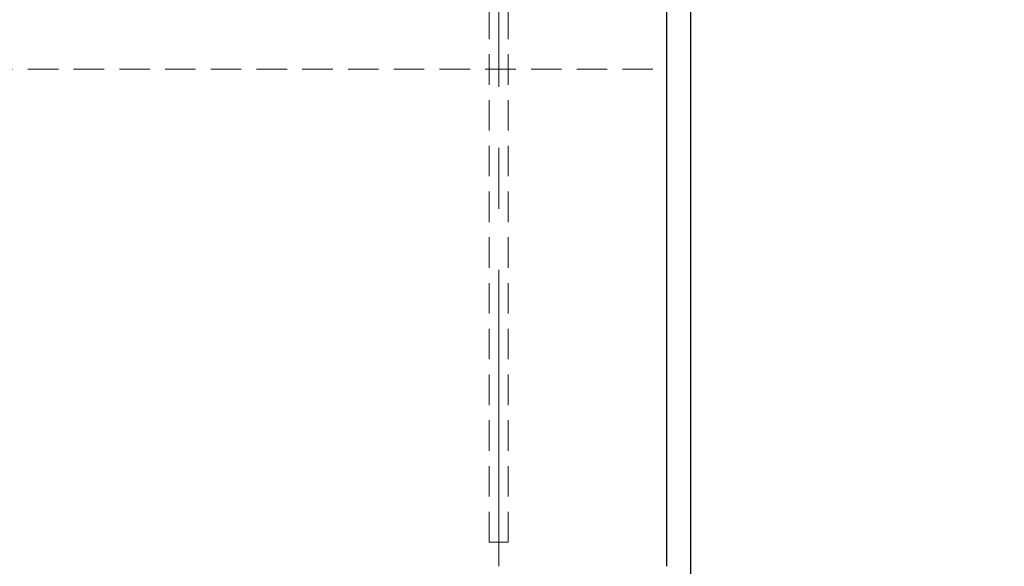
# Model space of a CAD drawing. Units: millimetres. Extents: x 815 to 1235, y 42 to 339.
# Drawn here: x 991 to 1032, y 249 to 272 of the extents above; entities that cross this region are included whole.
import ezdxf

# ---------------------------------------------------------------- set-up
doc = ezdxf.new("R2010")
doc.units = ezdxf.units.MM
doc.header["$PDSIZE"] = -1
doc.linetypes.add('CENTERX2', pattern=[20.32, 12.7, -2.54, 2.54, -2.54])
doc.linetypes.add('HIDDEN', pattern=[1.905, 1.27, -0.635])
doc.layers.get('0').update_dxf_attribs({"lineweight": 0})
doc.layers.add('FORMAT', color=7, linetype='Continuous')
doc.styles.add('SLDTEXTSTYLE2', font='TXT', dxfattribs={"width": 0.75})
doc.dimstyles.new('SLDDIMSTYLE1', dxfattribs={"dimtxt": 3.5, "dimasz": 4, "dimexe": 0, "dimexo": 0.0625, "dimgap": 0.875, "dimtad": 2, "dimlfac": 10, "dimrnd": 1e-09, "dimzin": 12, "dimdsep": 46, "dimtxsty": 'SLDTEXTSTYLE2', "dimsah": 1, "dimcen": 0.09, "dimadec": 0, "dimazin": 3, "dimtfac": 1, "dimtofl": 0, "dimtmove": 0, "dimatfit": 3, "dimfxl": 1, "dimfrac": 2, "dimtolj": 1, "dimtzin": 12, "dimarcsym": 0})

# ---------------------------------------------------------------- blocks, each defined once
blk = doc.blocks.new('*D27')
at = {"layer": 'Defpoints', "color": 0, "transparency": 16777216}
for p in [(1018.656, 293.261), (1017.656, 249.263), (1018.656, 248.263)]:
    blk.add_point(p, dxfattribs=at)
at = {"layer": 'FORMAT', "color": 0, "lineweight": -2, "transparency": 16777216}
for p, q in [((1013.656, 293.261), (1009.656, 293.261)), ((1017.656, 249.325), (1017.656, 293.261)), ((1018.656, 248.325), (1018.656, 293.261)), ((1022.656, 293.261), (1031.468, 293.261))]:
    blk.add_line(p, q, dxfattribs=at)
at = {"layer": 'FORMAT', "color": 0, "transparency": 16777216}
for points in [[(1013.656, 293.927), (1013.656, 292.594), (1017.656, 293.261)], [(1022.656, 293.927), (1022.656, 292.594), (1018.656, 293.261)]]:
    blk.add_solid(points, dxfattribs=at)
at = {"layer": 'FORMAT', "color": 0, "transparency": 16777216, "insert": (1029.062, 295.886), "char_height": 3.5, "attachment_point": 5, "style": 'SLDTEXTSTYLE2'}
blk.add_mtext('\\A1;10', dxfattribs=at)

msp = doc.modelspace()

# ---------------------------------------------------------------- linework, layer by layer
at = {"color": 7, "linetype": 'Continuous', "lineweight": 30}
msp.add_line((1017.6556, 249.2625), (1017.6556, 281.2325), dxfattribs=at)
at = {"color": 7, "linetype": 'HIDDEN', "lineweight": 0}
for p, q in [((918.6556, 269.9579), (1017.6556, 269.9579)), ((1010.2556, 250.2625), (1011.0556, 250.2625))]:
    msp.add_line(p, q, dxfattribs=at)
for points in [[(1010.2556, 250.2625), (1010.2556, 278.9485)], [(1011.0556, 250.2625), (1011.0556, 278.9485)]]:
    msp.add_lwpolyline(points, dxfattribs=at)
at = {"layer": 'FORMAT', "linetype": 'CENTERX2', "lineweight": 0}
msp.add_lwpolyline([(1010.6556, 281.9829), (1010.6556, 281.9329), (1010.6556, 249.2625)], dxfattribs=at)

# ---------------------------------------------------------------- dimensions: what is measured, and where the dimension line sits
at = {"layer": 'FORMAT'}
dim = msp.add_linear_dim(base=(1018.6556, 293.2606), p1=(1017.6556, 249.2625), p2=(1018.6556, 248.2625), dimstyle='SLDDIMSTYLE1', override={"dimtad": 3}, dxfattribs=at)
dim.commit()
dim.dimension.update_dxf_attribs({"geometry": '*D27', "text_midpoint": (1029.0618, 295.8856)})

doc.saveas('drawing.dxf')
